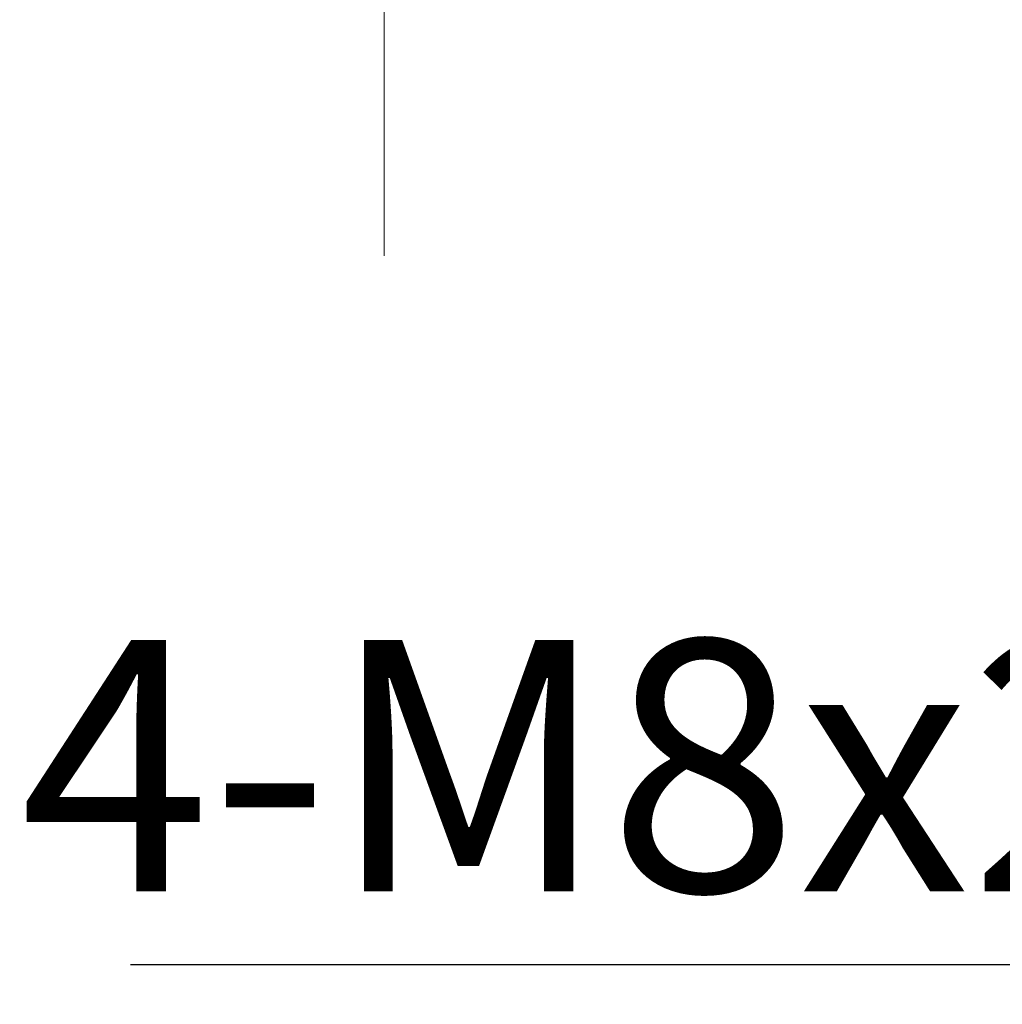
# Model space of a CAD drawing. Units: millimetres. Extents: x 8933 to 9728, y -579 to -57.
# Drawn here: x 9061 to 9093, y -337 to -306 of the extents above; entities that cross this region are included whole.
import ezdxf

# ---------------------------------------------------------------- set-up
doc = ezdxf.new("R2010")
doc.units = ezdxf.units.MM
doc.linetypes.add('ACAD_ISO10W100', pattern=[18, 12, -3, 0, -3])
doc.layers.add('中心线层', color=7, linetype='ACAD_ISO10W100', lineweight=0)
doc.layers.add('标注线', color=7, linetype='Continuous')
doc.styles.add('工程字', font='gbenor.shx', dxfattribs={"bigfont": 'gbcbig.shx'})
doc.dimstyles.new('ISO-25', dxfattribs={"dimtxt": 8, "dimasz": 4, "dimexe": 1.25, "dimexo": 0.625, "dimgap": 1.3, "dimtad": 1, "dimtxsty": '工程字', "dimcen": 2, "dimadec": 0, "dimazin": 0, "dimtfac": 1, "dimtmove": 0, "dimatfit": 3, "dimfxl": 1, "dimarcsym": 0})

# ---------------------------------------------------------------- blocks, each defined once
blk = doc.blocks.new('*D32')
at = {"layer": 'Defpoints', "color": 0}
for p in [(9109.589, -285.24), (9117.589, -285.24), (9109.589, -335.835)]:
    blk.add_point(p, dxfattribs=at)
at = {"layer": '标注线', "color": 0, "lineweight": -2}
for p, q in [((9109.589, -286.24), (9109.589, -337.085)), ((9117.589, -286.24), (9117.589, -337.085)), ((9105.589, -335.835), (9064.86, -335.835)), ((9117.589, -335.835), (9109.589, -335.835)), ((9121.589, -335.835), (9125.589, -335.835))]:
    blk.add_line(p, q, dxfattribs=at)
at = {"layer": '标注线', "color": 0}
for points in [[(9105.589, -336.502), (9105.589, -335.169), (9109.589, -335.835)], [(9121.589, -335.169), (9121.589, -336.502), (9117.589, -335.835)]]:
    blk.add_solid(points, dxfattribs=at)
at = {"layer": '标注线', "color": 0, "insert": (9082.496, -330.535), "char_height": 8, "attachment_point": 5, "style": '工程字'}
blk.add_mtext('4-M8x20', dxfattribs=at)

msp = doc.modelspace()

# ---------------------------------------------------------------- linework, layer by layer
at = {"layer": '中心线层'}
msp.add_line((9072.9304, -174.581), (9072.9304, -314.581), dxfattribs=at)

# ---------------------------------------------------------------- dimensions: what is measured, and where the dimension line sits
at = {"layer": '标注线'}
dim = msp.add_linear_dim(base=(9109.589, -335.8354), p1=(9117.589, -285.2396), p2=(9109.589, -285.2396), text='4-M<>x20', dimstyle='ISO-25', override={"dimexo": 1, "dimtxsty": '工程字'}, dxfattribs=at)
dim.commit()
dim.dimension.update_dxf_attribs({"geometry": '*D32', "text_midpoint": (9082.4962, -335.8354), "dimtype": 160})

doc.saveas('drawing.dxf')
